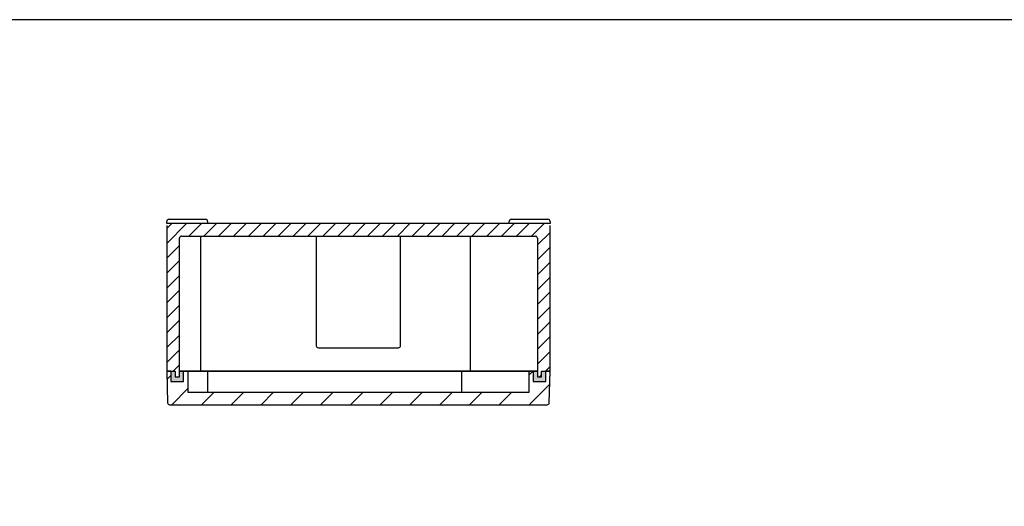
# Model space of a CAD drawing. Units: millimetres. Extents: x 0 to 1234, y 0 to 420.
# Drawn here: x 850 to 1084, y 305 to 420 of the extents above; entities that cross this region are included whole.
import ezdxf

# ---------------------------------------------------------------- set-up
doc = ezdxf.new("R2010")
doc.units = ezdxf.units.MM
doc.header["$LTSCALE"] = 1.5
for name, color, linetype, lineweight in [('AM_8', 1, 'Continuous', 25), ('ｶﾞｽｹｯﾄ', 5, 'Continuous', 25), ('ﾄｯﾌﾟｶﾊﾞｰ', 7, 'Continuous', 25), ('ﾎﾞﾃﾞｨｰ', 2, 'Continuous', 25)]:
    doc.layers.add(name, color=color, linetype=linetype, lineweight=lineweight)

# ---------------------------------------------------------------- blocks, each defined once
blk = doc.blocks.new('TK-A3')
blk.add_lwpolyline([(0, 0), (403, 0), (403, 280), (0, 280)], close=True)

msp = doc.modelspace()

# ---------------------------------------------------------------- hatches: boundary and pattern name
at = {"layer": 'AM_8'}
h = msp.add_hatch(dxfattribs=at)
h.set_pattern_fill('_U', color=256, scale=2.5, angle=45, style=0, pattern_type=0)
h.set_pattern_definition([(45, (778.9467, 41.3777), (-1.767767, 1.767767), [])])
edge = h.paths.add_edge_path()
edge.add_line((888.301, 368.144), (888.301, 335.244))
edge.add_line((888.301, 335.244), (887.301, 335.244))
edge.add_line((887.301, 335.244), (887.301, 336.644))
edge.add_line((887.301, 336.644), (885.301, 336.644))
edge.add_line((885.301, 336.644), (885.301, 371.144))
edge.add_arc((885.801, 371.144), 0.5, 90, 180, ccw=False)
edge.add_line((885.801, 371.644), (975.801, 371.644))
edge.add_arc((975.801, 371.144), 0.5, 0, 90, ccw=False)
edge.add_line((976.301, 371.144), (976.301, 336.644))
edge.add_line((976.301, 336.644), (974.301, 336.644))
edge.add_line((974.301, 336.644), (974.301, 335.244))
edge.add_line((974.301, 335.244), (973.301, 335.244))
edge.add_line((973.301, 335.244), (973.301, 368.144))
edge.add_arc((972.801, 368.144), 0.5, 360, 450)
edge.add_line((972.801, 368.644), (888.801, 368.644))
edge.add_arc((888.801, 368.144), 0.5, 90, 180)
h = msp.add_hatch(dxfattribs=at)
h.set_pattern_fill('_U', color=256, scale=5, angle=45, style=0, pattern_type=0)
h.set_pattern_definition([(45, (432.7913, -103.8173), (-3.535534, 3.535534), [])])
edge = h.paths.add_edge_path()
edge.add_line((885.489, 329.132), (885.301, 336.644))
edge.add_line((885.301, 336.644), (886.301, 336.644))
edge.add_line((886.301, 336.644), (886.301, 334.144))
edge.add_line((886.301, 334.144), (889.301, 334.144))
edge.add_line((889.301, 334.144), (889.301, 336.644))
edge.add_line((889.301, 336.644), (890.301, 336.644))
edge.add_line((890.301, 336.644), (890.301, 331.644))
edge.add_line((890.301, 331.644), (971.301, 331.644))
edge.add_line((971.301, 331.644), (971.301, 336.644))
edge.add_line((971.301, 336.644), (972.301, 336.644))
edge.add_line((972.301, 336.644), (972.301, 334.144))
edge.add_line((972.301, 334.144), (975.301, 334.144))
edge.add_line((975.301, 334.144), (975.301, 336.644))
edge.add_line((975.301, 336.644), (976.301, 336.644))
edge.add_line((976.301, 336.644), (976.113, 329.132))
edge.add_arc((975.613, 329.144), 0.5, 270, 358.5679, ccw=False)
edge.add_line((975.613, 328.644), (885.988, 328.644))
edge.add_arc((885.988, 329.144), 0.5, 181.4321, 270, ccw=False)
at = {"layer": 'ｶﾞｽｹｯﾄ'}
for color, points in [(5, [(886.301, 336.644), (887.301, 336.644), (887.301, 335.244), (888.301, 335.244), (888.301, 336.644), (889.301, 336.644), (889.301, 334.144), (886.301, 334.144)]), (256, [(972.301, 336.644), (973.301, 336.644), (973.301, 335.244), (974.301, 335.244), (974.301, 336.644), (975.301, 336.644), (975.301, 334.144), (972.301, 334.144)])]:
    msp.add_hatch(color=color, dxfattribs=at).paths.add_polyline_path(points)

# ---------------------------------------------------------------- linework, layer by layer
at = {"layer": 'ﾄｯﾌﾟｶﾊﾞｰ'}
for p, q in [((886.301, 336.644), (885.301, 336.644)), ((885.301, 336.644), (885.489, 329.132)), ((886.301, 336.644), (886.301, 334.144)), ((888.301, 336.644), (973.301, 336.644)), ((973.301, 336.644), (888.301, 336.644)), ((889.301, 334.144), (889.301, 336.644)), ((890.301, 336.644), (890.301, 331.644)), ((894.969, 336.644), (894.969, 331.644)), ((955.301, 336.644), (955.301, 331.644)), ((971.301, 331.644), (971.301, 336.644)), ((972.301, 336.644), (972.301, 334.144)), ((976.301, 336.644), (975.301, 336.644)), ((975.301, 334.144), (975.301, 336.644)), ((976.113, 329.132), (976.301, 336.644)), ((886.301, 334.144), (889.301, 334.144)), ((972.301, 334.144), (975.301, 334.144)), ((890.301, 331.644), (971.301, 331.644)), ((885.988, 328.644), (975.613, 328.644))]:
    msp.add_line(p, q, dxfattribs=at)
for centre, start, end in [((888.801, 368.144), 90, 180), ((885.988, 329.144), 181.4321, 270), ((975.613, 329.144), 270, 358.5679)]:
    msp.add_arc(centre, 0.5, start, end, dxfattribs=at)
at = {"layer": 'ﾎﾞﾃﾞｨｰ'}
for p, q in [((885.301, 371.644), (885.301, 372.144)), ((885.801, 372.644), (894.501, 372.644)), ((895.001, 372.144), (895.001, 371.644)), ((966.601, 371.644), (966.601, 372.144)), ((967.101, 372.644), (975.801, 372.644)), ((976.301, 372.144), (976.301, 371.644)), ((976.301, 371.644), (885.301, 371.644)), ((885.301, 371.144), (885.301, 336.644)), ((976.301, 336.644), (976.301, 371.144)), ((888.301, 335.244), (888.301, 368.144)), ((888.801, 368.644), (972.801, 368.644)), ((893.301, 368.644), (893.301, 336.644)), ((920.801, 368.644), (920.801, 342.644)), ((940.801, 342.644), (940.801, 368.644)), ((957.301, 368.644), (957.301, 336.644)), ((973.301, 368.144), (973.301, 335.244)), ((921.301, 342.144), (940.301, 342.144)), ((885.301, 336.644), (887.301, 336.644)), ((887.301, 336.644), (887.301, 335.244)), ((974.301, 336.644), (976.301, 336.644)), ((974.301, 335.244), (974.301, 336.644)), ((887.301, 335.244), (888.301, 335.244)), ((973.301, 335.244), (974.301, 335.244))]:
    msp.add_line(p, q, dxfattribs=at)
for centre, start, end in [((885.801, 372.144), 90, 180), ((894.501, 372.144), 0, 90), ((967.101, 372.144), 90, 180), ((975.801, 372.144), 0, 90), ((972.801, 368.144), 0, 90), ((921.301, 342.644), 180, 270), ((940.301, 342.644), 270, 0)]:
    msp.add_arc(centre, 0.5, start, end, dxfattribs=at)

# ---------------------------------------------------------------- block references
at = {"lineweight": 0, "xscale": 1.5, "yscale": 1.5, "zscale": 1.5}
msp.add_blockref('TK-A3', (629.5, 0), dxfattribs=at)

doc.saveas('drawing.dxf')
